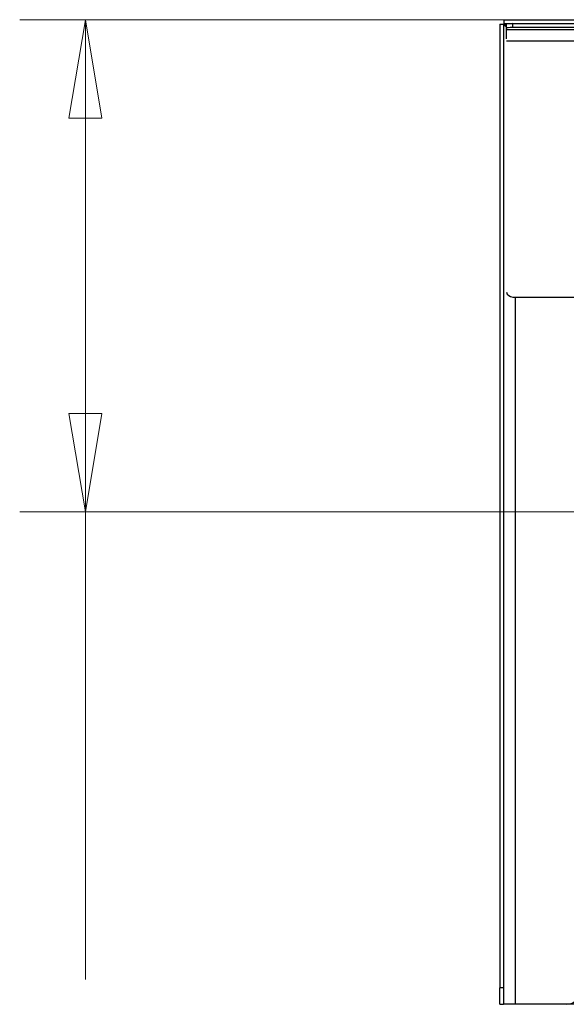
# Model space of a CAD drawing. Units: millimetres. Extents: x 3 to 155, y 24 to 170.
# Drawn here: x 66 to 74, y 111 to 126 of the extents above; entities that cross this region are included whole.
import ezdxf

# ---------------------------------------------------------------- set-up
doc = ezdxf.new("R2010")
doc.units = ezdxf.units.MM
for name, color, linetype, lineweight in [('Dimensions(DATA)', 7, 'Continuous', 18), ('Visible Edges(DATA)', 7, 'Continuous', 25), ('Visible Tangent Edges(DATA)', 7, 'Continuous', 25)]:
    doc.layers.add(name, color=color, linetype=linetype, lineweight=lineweight)

msp = doc.modelspace()

# ---------------------------------------------------------------- linework, layer by layer
at = {"layer": 'Dimensions(DATA)', "color": 250, "linetype": 'Continuous', "lineweight": 18}
for p, q in [((75.689, 126.211), (65.578, 126.211)), ((66.578, 126.211), (66.328, 124.711)), ((66.578, 124.711), (66.578, 126.211)), ((66.828, 124.711), (66.578, 126.211)), ((66.328, 124.711), (66.828, 124.711)), ((66.578, 124.711), (66.578, 120.211)), ((66.328, 120.211), (66.578, 118.711)), ((66.828, 120.211), (66.328, 120.211)), ((66.578, 120.211), (66.578, 118.711)), ((66.578, 118.711), (66.828, 120.211)), ((79.389, 118.711), (65.578, 118.711)), ((66.578, 111.589), (66.578, 118.711))]:
    msp.add_line(p, q, dxfattribs=at)
at = {"layer": 'Dimensions(DATA)', "color": 250, "linetype": 'Continuous', "lineweight": 18, "flags": 128}
for points in [[(66.828, 124.711), (66.578, 126.211)], [(66.328, 120.211), (66.578, 118.711)]]:
    msp.add_lwpolyline(points, dxfattribs=at)
at = {"layer": 'Dimensions(DATA)', "color": 250}
for points in [[(66.828, 124.711), (66.578, 126.211), (66.328, 124.711), (66.828, 124.711)], [(66.328, 120.211), (66.578, 118.711), (66.828, 120.211), (66.328, 120.211)]]:
    msp.add_solid(points, dxfattribs=at)
at = {"layer": 'Visible Edges(DATA)'}
for p, q in [((72.958, 126.151), (72.958, 126.211)), ((72.958, 126.211), (76.639, 126.211)), ((72.958, 126.151), (76.639, 126.151)), ((72.889, 126.142), (72.889, 111.461)), ((72.889, 126.142), (72.949, 126.142)), ((72.949, 126.142), (72.949, 111.461)), ((72.989, 126.142), (72.989, 126.082)), ((72.989, 126.082), (72.989, 126.056)), ((72.989, 126.056), (72.989, 125.918)), ((147.689, 126.091), (73.089, 126.091)), ((73.089, 121.986), (74.111, 121.986)), ((72.889, 111.211), (72.889, 111.461)), ((72.949, 111.461), (72.949, 111.211)), ((72.889, 111.211), (72.949, 111.211)), ((73.124, 111.211), (72.949, 111.211)), ((73.904, 111.211), (73.124, 111.211)), ((75.089, 111.211), (73.904, 111.211))]:
    msp.add_line(p, q, dxfattribs=at)
for centre, radius, start, end in [((73.089, 122.086), 0.1, 194.2826, 270), ((73.904, 111.446), 0.235, 270, 0)]:
    msp.add_arc(centre, radius, start, end, dxfattribs=at)
for centre in [(73.089, 126.142), (73.089, 126.082)]:
    msp.add_ellipse(centre, major_axis=(-0.1, 0), ratio=0.087156, start_param=4.712389, end_param=6.283185, dxfattribs=at)
for points in [[(72.958, 126.151), (72.958, 126.151), (72.97, 126.139), (72.989, 126.119)], [(72.989, 126.102), (72.965, 126.126), (72.949, 126.142), (72.949, 126.142)]]:
    msp.add_open_spline(points, degree=3, dxfattribs=at)
at = {"layer": 'Visible Tangent Edges(DATA)'}
for p, q in [((73.089, 126.091), (73.089, 126.151)), ((147.789, 126.056), (72.989, 126.056)), ((147.786, 125.882), (72.992, 125.882)), ((73.124, 121.986), (73.124, 111.211)), ((72.949, 111.461), (72.889, 111.461))]:
    msp.add_line(p, q, dxfattribs=at)

doc.saveas('drawing.dxf')
